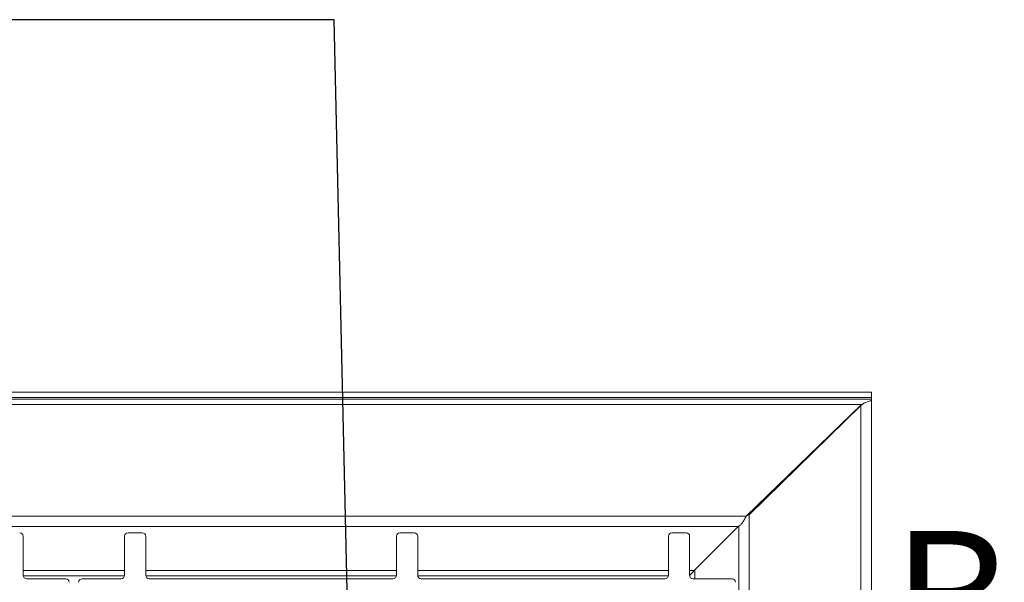
# Model space of a CAD drawing. Units: millimetres. Extents: x 5 to 415, y 5 to 292.
# Drawn here: x 113 to 159, y 97 to 123 of the extents above; entities that cross this region are included whole.
import ezdxf

# ---------------------------------------------------------------- set-up
doc = ezdxf.new("R2010")
doc.units = ezdxf.units.MM
doc.layers.add('BEMAßUNG', color=96, linetype='Continuous')
doc.styles.add('SLDTEXTSTYLE0', font='TXT', dxfattribs={"width": 0.75})
doc.dimstyles.new('SLDDIMSTYLE5', dxfattribs={"dimtxt": 0.18, "dimasz": 3.302, "dimexe": 0, "dimexo": 0.0625, "dimgap": 0, "dimtad": 0, "dimtih": 1, "dimtoh": 1, "dimdec": 0, "dimrnd": 1e-09, "dimzin": 0, "dimdsep": 46, "dimtxsty": 'Standard', "dimsah": 1, "dimcen": 0.09, "dimadec": 0, "dimazin": 0, "dimtfac": 3.302, "dimtdec": 0, "dimtofl": 0, "dimtmove": 0, "dimatfit": 3, "dimfxl": 0, "dimfrac": 2, "dimtolj": 1, "dimtzin": 0, "dimarcsym": 0})

msp = doc.modelspace()

# ---------------------------------------------------------------- linework, layer by layer
at = {"color": 7, "linetype": 'Continuous', "lineweight": 15}
for p, q in [((46.46413, 105.55798), (152.71526, 105.55798)), ((46.46413, 105.30893), (152.71526, 105.30893)), ((152.71526, 105.55798), (152.71526, 105.30893)), ((152.71526, 105.30893), (152.71526, 105.23772)), ((46.46413, 105.23772), (152.71526, 105.23772)), ((46.46413, 105.23582), (152.71526, 105.23582)), ((152.25276, 104.98582), (46.92663, 104.98582)), ((146.8225, 99.72614), (152.25276, 104.98582)), ((152.2152, 104.93366), (146.95469, 99.78369)), ((152.2152, 104.93366), (152.35311, 105.04009)), ((152.2152, 104.93366), (152.24266, 104.97604)), ((152.2152, 56.03864), (152.2152, 104.93366)), ((152.38792, 105.05891), (152.25276, 104.98582)), ((152.40178, 105.06494), (152.38792, 105.05891)), ((152.66647, 105.15061), (152.40178, 105.06494)), ((152.7152, 55.48781), (152.7152, 105.18793)), ((152.71526, 105.23772), (152.71526, 105.23582)), ((152.71526, 105.23582), (152.71526, 105.18806)), ((150.52212, 103.27616), (150.48765, 103.27616)), ((150.0899, 102.85302), (150.0899, 102.89091)), ((150.13157, 102.89381), (150.13157, 102.93127)), ((150.13437, 102.93398), (150.13437, 102.89655)), ((148.38157, 101.23624), (148.38157, 101.18058)), ((148.5235, 101.31953), (148.46756, 101.31953)), ((148.51058, 101.3612), (148.56606, 101.3612)), ((148.68089, 101.52616), (148.73456, 101.52616)), ((146.80457, 99.71835), (146.95469, 99.78369)), ((146.95469, 61.18861), (146.95469, 99.78369)), ((146.8225, 99.72614), (52.35689, 99.72614)), ((52.7333, 99.23609), (146.44609, 99.23609)), ((118.36104, 98.94439), (117.69437, 98.94439)), ((131.17354, 98.94439), (130.50687, 98.94439)), ((143.98604, 98.94439), (143.31937, 98.94439)), ((144.37457, 97.16456), (146.44609, 99.23609)), ((112.75627, 96.94439), (112.75627, 98.77772)), ((117.5277, 98.77772), (117.5277, 96.94439)), ((118.5277, 96.94439), (118.5277, 98.77772)), ((130.3402, 98.77772), (130.3402, 96.94439)), ((131.3402, 96.94439), (131.3402, 98.77772)), ((143.1527, 98.77772), (143.1527, 96.94439)), ((144.1527, 96.94439), (144.1527, 98.77772)), ((144.14808, 96.91953), (144.18992, 96.98048)), ((114.75627, 96.77772), (112.92294, 96.77772)), ((117.36104, 96.77772), (115.5277, 96.77772)), ((130.17354, 96.77772), (118.69437, 96.77772)), ((142.98603, 96.77772), (131.50687, 96.77772)), ((146.1527, 96.77772), (144.31937, 96.77772))]:
    msp.add_line(p, q, dxfattribs=at)
at = {"color": 8, "linetype": 'Continuous', "lineweight": 15}
for p, q in [((148.3107, 101.1112), (148.25248, 101.1112)), ((146.46463, 99.24827), (146.46463, 61.72399)), ((117.5277, 97.16456), (112.75627, 97.16456)), ((130.3402, 97.16456), (118.5277, 97.16456)), ((143.1527, 97.16456), (131.3402, 97.16456)), ((144.37457, 97.16456), (144.1527, 97.16456)), ((144.39311, 96.77772), (144.39311, 97.1831)), ((112.75814, 96.91953), (117.52584, 96.91953)), ((118.52957, 96.91953), (130.33834, 96.91953)), ((131.34207, 96.91953), (143.15084, 96.91953))]:
    msp.add_line(p, q, dxfattribs=at)
at = {"color": 7, "linetype": 'Continuous', "lineweight": 15}
for centre, start, end in [((112.5896, 98.77772), 0, 90), ((117.69437, 98.77772), 90, 180), ((118.36104, 98.77772), 0, 90), ((130.50687, 98.77772), 90, 180), ((131.17354, 98.77772), 0, 90), ((143.31937, 98.77772), 90, 180), ((143.98604, 98.77772), 0, 90), ((112.92294, 96.94439), 180, 270), ((114.75627, 96.61106), 0, 90), ((115.5277, 96.61106), 90, 180), ((117.36104, 96.94439), 270, 0), ((118.69437, 96.94439), 180, 270), ((130.17354, 96.94439), 270, 0), ((131.50687, 96.94439), 180, 270), ((142.98604, 96.94439), 270, 0), ((144.31937, 96.94439), 180, 270), ((146.1527, 96.61106), 0, 90)]:
    msp.add_arc(centre, 0.16667, start, end, dxfattribs=at)
for points, knots in [([(152.71526, 105.18806), (152.71383, 105.18429), (152.71136, 105.17774), (152.70372, 105.16735), (152.68752, 105.15904), (152.67448, 105.15382), (152.66647, 105.15061)], [0, 0, 0, 0, 0.2460543, 0.42742017, 0.64820709, 1, 1, 1, 1]), ([(146.8225, 99.72614), (146.79113, 99.66896), (146.72839, 99.5546), (146.6343, 99.40404), (146.54019, 99.28687), (146.47746, 99.25301), (146.44609, 99.23609)], [0, 0, 0, 0, 0.24999898, 0.50000009, 0.74999614, 1, 1, 1, 1]), ([(144.37457, 97.16456), (144.36351, 97.1548), (144.34132, 97.13521), (144.28769, 97.07642), (144.2231, 97.01472), (144.17889, 96.9696), (144.15538, 96.94562)], [0, 0, 0, 0, 0.25568141, 0.51280027, 0.74100399, 1, 1, 1, 1])]:
    msp.add_open_spline(points, degree=3, knots=knots, dxfattribs=at)

# ---------------------------------------------------------------- texts
at = {"color": 7, "linetype": 'Continuous', "lineweight": 0, "insert": (153.6774, 99.03173), "char_height": 6.35, "attachment_point": 1, "style": 'SLDTEXTSTYLE0'}
msp.add_mtext('B', dxfattribs=at)

# ---------------------------------------------------------------- leaders
at = {"layer": 'BEMAßUNG'}
msp.add_leader([(128.30145, 84.07559), (127.40321, 123.09581), (105.84511, 123.09581)], dimstyle='SLDDIMSTYLE5', dxfattribs=at)

doc.saveas('drawing.dxf')
